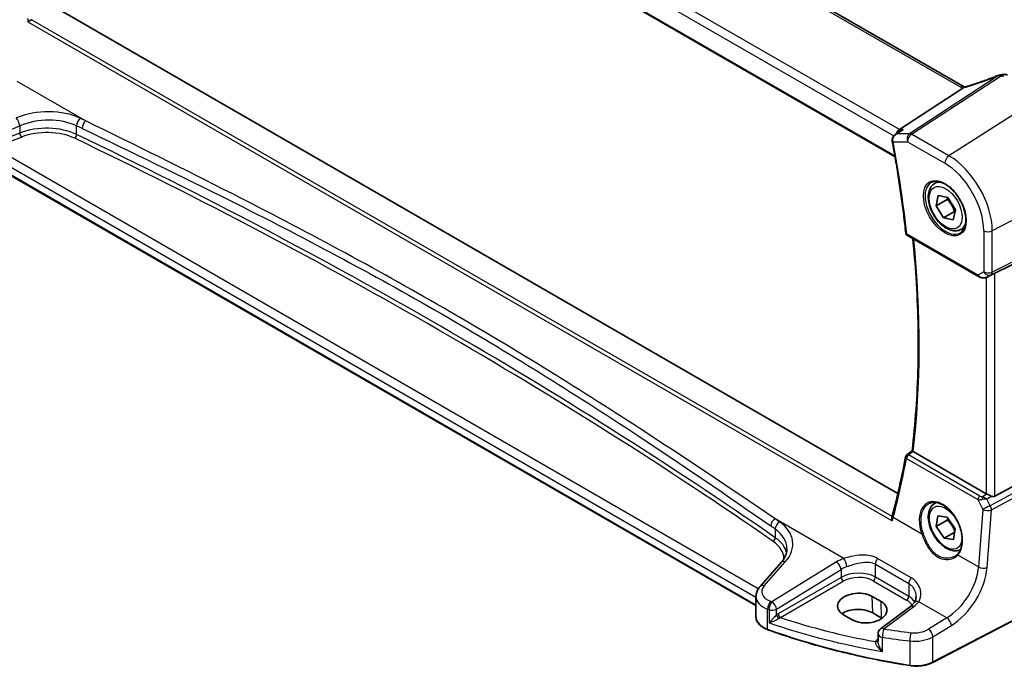
# Model space of a CAD drawing. Units: millimetres. Extents: x 0 to 6100, y 0 to 1124.
# Drawn here: x 81 to 239, y 240 to 344 of the extents above; entities that cross this region are included whole.
import ezdxf

# ---------------------------------------------------------------- set-up
doc = ezdxf.new("R2010")
doc.units = ezdxf.units.MM
for name, color, linetype, lineweight in [('Dimension (ISO)', 7, 'Continuous', 18), ('Visible (ISO)', 7, 'Continuous', 35), ('Visible Narrow (ISO)', 7, 'Continuous', 25)]:
    doc.layers.add(name, color=color, linetype=linetype, lineweight=lineweight)
doc.styles.add('Note Text (TK)', font='txt')
doc.dimstyles.new('Default - Method 1b (TK)', dxfattribs={"dimscale": 2.5, "dimtxt": 2.5, "dimasz": 2.5, "dimexe": 1, "dimexo": 1.5, "dimgap": 1, "dimtad": 1, "dimtoh": 1, "dimrnd": 1e-08, "dimdsep": 46, "dimtxsty": 'Note Text (TK)', "dimcen": 0.09, "dimdle": 5, "dimclrd": 100, "dimclre": 100, "dimclrt": 7, "dimadec": 1, "dimazin": 1, "dimtfac": 1, "dimtmove": 0, "dimatfit": 3, "dimfxl": 1, "dimtolj": 1, "dimlwd": -1, "dimlwe": -1, "dimarcsym": 0})

# ---------------------------------------------------------------- blocks, each defined once
blk = doc.blocks.new('*D15')
at = {"layer": 'Defpoints', "color": 0}
for p in [(83.41, 416.41), (251.2, 355.46), (251.2, 320.39)]:
    blk.add_point(p, dxfattribs=at)
at = {"layer": 'Dimension (ISO)', "color": 100}
for p, q in [((83.41, 420.73), (83.41, 454.35)), ((88.84, 448.37), (245.78, 358.56)), ((251.2, 324.71), (251.2, 358.34))]:
    blk.add_line(p, q, dxfattribs=at)
for points in [[(89.35, 449.27), (88.32, 447.46), (83.41, 451.47)], [(246.29, 359.47), (245.26, 357.66), (251.2, 355.46)]]:
    blk.add_solid(points, dxfattribs=at)
at = {"layer": 'Dimension (ISO)', "color": 7, "insert": (165.15, 410.52), "char_height": 6.25, "attachment_point": 4, "rotation": 330.2205, "style": 'Note Text (TK)'}
blk.add_mtext('\\A1;{\\Q-29.779;\\W0.818;\\H0.816x; 240}', dxfattribs=at)

msp = doc.modelspace()

# ---------------------------------------------------------------- linework, layer by layer
at = {"layer": 'Visible (ISO)'}
for p, q in [((232.873, 333.5029), (97.5809, 411.6139)), ((84.8322, 401.3147), (221.7976, 322.2377)), ((222.2427, 268.1165), (86.5972, 346.4315)), ((222.4989, 326.6507), (232.6546, 333.2832)), ((221.8, 325.814), (222.6535, 326.4209)), ((199.431, 250.0944), (76.0361, 321.3364)), ((228.1508, 317.9454), (228.7316, 318.2807)), ((228.3697, 314.3722), (228.7074, 316.0221)), ((230.1375, 315.3928), (228.3697, 314.3722)), ((228.7074, 316.0221), (230.2599, 315.7105)), ((230.2599, 315.7105), (231.4747, 313.749)), ((229.5845, 312.4107), (228.3697, 314.3722)), ((231.3523, 313.4314), (229.5845, 312.4107)), ((231.4747, 313.749), (231.137, 312.0992)), ((231.137, 312.0992), (229.5845, 312.4107)), ((232.4008, 310.5842), (232.9816, 310.9195)), ((237.821, 303.5348), (252.3322, 310.7328)), ((223.7634, 309.6003), (235.2178, 302.9871)), ((236.5732, 302.9073), (237.2035, 303.2166)), ((237.821, 267.6969), (252.3322, 275.5861)), ((236.4447, 268.082), (224.6817, 274.8734)), ((228.1508, 266.5061), (228.4182, 266.6605)), ((228.3973, 262.827), (228.6537, 264.5412)), ((228.6537, 264.5412), (230.1786, 264.3356)), ((230.1786, 264.3356), (231.4471, 262.4157)), ((230.1651, 263.8476), (228.3973, 262.827)), ((229.6658, 260.9071), (228.3973, 262.827)), ((231.3685, 261.8902), (229.6658, 260.9071)), ((231.4471, 262.4157), (231.1907, 260.7015)), ((231.1907, 260.7015), (229.6658, 260.9071)), ((203.4578, 257.0057), (200.0817, 253.1638)), ((251.2076, 253.1087), (227.8306, 240.9562)), ((199.431, 251.5416), (199.431, 248.2594)), ((219.5323, 250.7577), (218.118, 251.5742)), ((213.5044, 248.6313), (214.9186, 247.8148)), ((219.6142, 248.0968), (218.1999, 248.9133)), ((224.2709, 249.9577), (219.4617, 246.3613)), ((219.0606, 245.5604), (219.0606, 244.3905))]:
    msp.add_line(p, q, dxfattribs=at)
for centre, radius, start, end in [((239.3823, 334.5195), 1, 60, 100.496727), ((238.781, 334.4138), 1, 99.44524, 111.541347), ((224.0134, 310.0333), 0.5, 186.171521, 240), ((223.9807, 273.9359), 0.5, 128.045066, 169.352499), ((220.0606, 245.5604), 1, 126.78998, 180)]:
    msp.add_arc(centre, radius, start, end, dxfattribs=at)
for centre, major_axis, ratio, start_param, end_param in [((234.1565, 346.8721), (20.0051, 0.9387), 0.59410683, 4.90928222, 4.93928611), ((222.7027, 325.7604), (0.2635, 0.9834), 0.68850026, 0.65532613, 1.52909343), ((237.1519, 303.1453), (0.9998, 0.5352), 0.03327015, 0.8199497, 1.45876539), ((107.4207, 360.0164), (71.8639, -151.6735), 0.62304537, 0.63547469, 0.70886882), ((-21545.0641, 10904.8222), (28603.9761, 2273.9328), 0.62531455, 5.52618657, 5.52623219), ((237.1519, 268.5617), (-0.9987, -0.083), 0.6252357, 0.73345339, 0.80221822), ((237.1519, 268.9445), (0.6652, -1.2497), 0.59746816, 5.64964428, 6.28845997), ((216.4409, 261.4104), (-4.5197, -6.1952), 0.39123825, 2.30805365, 2.35383181), ((215.8112, 250.1028), (3.261, 0.1563), 0.60672803, 0.75632678, 3.89791944), ((217.2254, 249.2863), (-3.261, -0.1563), 0.60672803, 0.75632678, 3.89791944), ((215.8154, 247.5366), (-3.3722, 0), 0.57735027, 3.92699082, 5.577744), ((217.2296, 246.7201), (-3.3722, 0), 0.57735027, 3.89806051, 3.92699082)]:
    msp.add_ellipse(centre, major_axis=major_axis, ratio=ratio, start_param=start_param, end_param=end_param, dxfattribs=at)
for points, knots in [([(82.401, 343.9383), (82.4017, 343.9388), (82.4024, 343.9394), (82.4419, 343.9683), (82.4869, 343.9991), (82.5842, 344.0624), (82.6367, 344.095), (82.7472, 344.1605), (82.8054, 344.1935), (82.9108, 344.2501), (82.9573, 344.2738), (83.0012, 344.2946)], [-0.0833095353, -0.0833095353, -0.0833095353, -0.0833095353, -0.0829116977, -0.0829116977, -0.0620265611, -0.0620265611, -0.0418935624, -0.0418935624, -0.0219765013, -0.0219765013, -0.0059970282, -0.0059970282, -0.0059970282, -0.0059970282]), ([(238.4138, 335.344), (238.0882, 335.2154), (237.7607, 335.0888), (237.1029, 334.8398), (236.7727, 334.7174), (236.1101, 334.4772), (235.7778, 334.3593), (235.1121, 334.1284), (234.7786, 334.0153), (234.1113, 333.7943), (233.7774, 333.6863), (233.4438, 333.581)], [0.681693487, 0.681693487, 0.681693487, 0.681693487, 0.730013755, 0.730013755, 0.778334022, 0.778334022, 0.826654289, 0.826654289, 0.874974556, 0.874974556, 0.923294824, 0.923294824, 0.923294824, 0.923294824]), ([(232.6546, 333.2832), (232.6871, 333.3044), (232.7145, 333.3253), (232.737, 333.346), (232.7375, 333.3465), (232.738, 333.3469)], [-0.5426836161, -0.5426836161, -0.5426836161, -0.5426836161, -0.5211963992, -0.5211963992, -0.5207117404, -0.5207117404, -0.5207117404, -0.5207117404]), ([(232.9718, 333.4536), (232.9683, 333.4552), (232.9649, 333.4567), (232.9503, 333.4632), (232.9395, 333.4682), (232.919, 333.4782), (232.9091, 333.4832), (232.8904, 333.4931), (232.8815, 333.4981), (232.873, 333.5029)], [-0.133830022, -0.133830022, -0.133830022, -0.133830022, -0.121441779, -0.121441779, -0.080961186, -0.080961186, -0.040480593, -0.040480593, 0, 0, 0, 0]), ([(233.4438, 333.581), (233.4062, 333.5691), (233.3687, 333.5577), (233.2942, 333.5358), (233.2572, 333.5252), (233.1838, 333.5052), (233.1475, 333.4957), (233.0757, 333.4776), (233.0402, 333.4691), (232.9705, 333.4532), (232.9362, 333.4458), (232.9027, 333.4389)], [0.923294824, 0.923294824, 0.923294824, 0.923294824, 0.988805615, 0.988805615, 1.054316407, 1.054316407, 1.119827198, 1.119827198, 1.18533799, 1.18533799, 1.250848781, 1.250848781, 1.250848781, 1.250848781]), ([(223.0974, 326.6507), (223.0955, 326.65), (223.0936, 326.6493), (222.9736, 326.606), (222.8595, 326.5517), (222.7192, 326.4659), (222.6859, 326.444), (222.6535, 326.4209)], [-0.1623639016, -0.1623639016, -0.1623639016, -0.1623639016, -0.1617597298, -0.1617597298, -0.1241113439, -0.1241113439, -0.1120593408, -0.1120593408, -0.1120593408, -0.1120593408]), ([(221.8, 325.814), (221.7522, 325.7801), (221.7057, 325.7423), (221.6167, 325.6582), (221.5743, 325.612), (221.4951, 325.5086), (221.4581, 325.4512), (221.3947, 325.324), (221.3682, 325.2544), (221.3323, 325.1012), (221.3234, 325.0177), (221.3277, 324.9324)], [-0.0559519187, -0.0559519187, -0.0559519187, -0.0559519187, -0.044761535, -0.044761535, -0.0335711512, -0.0335711512, -0.0223807675, -0.0223807675, -0.0111903837, -0.0111903837, 0, 0, 0, 0]), ([(221.3277, 324.9324), (221.3282, 324.9223), (221.3289, 324.9123), (221.3304, 324.8921), (221.3313, 324.8821), (221.3333, 324.8619), (221.3345, 324.8519), (221.3371, 324.8318), (221.3385, 324.8217), (221.3416, 324.8017), (221.3433, 324.7917), (221.3452, 324.7816)], [0, 0, 0, 0, 0.00185181611, 0.00185181611, 0.00370363221, 0.00370363221, 0.00555544832, 0.00555544832, 0.00740726443, 0.00740726443, 0.00925908053, 0.00925908053, 0.00925908053, 0.00925908053]), ([(221.3452, 324.7816), (221.5294, 323.7811), (221.7058, 322.783), (222.0427, 320.7921), (222.2034, 319.7992), (222.5088, 317.819), (222.6536, 316.8317), (222.9273, 314.8632), (223.0563, 313.8819), (223.2983, 311.9258), (223.4113, 310.951), (223.5163, 309.9795)], [6.04964835, 6.04964835, 6.04964835, 6.04964835, 6.069876748, 6.069876748, 6.090105146, 6.090105146, 6.110333544, 6.110333544, 6.130561942, 6.130561942, 6.150790341, 6.150790341, 6.150790341, 6.150790341]), ([(227.6383, 318.1384), (227.894, 318.2718), (228.1948, 318.3302), (228.8427, 318.2816), (229.1833, 318.1863), (229.8744, 317.8575), (230.2239, 317.6285), (230.9027, 317.0571), (231.2319, 316.7146), (231.8357, 315.9494), (232.11, 315.5265), (232.5743, 314.6443), (232.7641, 314.1851), (233.0396, 313.2793), (233.1254, 312.8329), (233.1868, 312.0006), (233.1626, 311.6148), (233.0123, 310.9407), (232.8859, 310.6537), (232.6025, 310.2701), (232.4658, 310.1418), (232.3117, 310.0438)], [3.95168604, 3.95168604, 3.95168604, 3.95168604, 4.30202145, 4.30202145, 4.6246083, 4.6246083, 4.93757234, 4.93757234, 5.25097983, 5.25097983, 5.56555189, 5.56555189, 5.88041447, 5.88041447, 6.19456055, 6.19456055, 6.50744561, 6.50744561, 6.82216596, 6.82216596, 7.04388825, 7.04388825, 7.04388825, 7.04388825]), ([(232.4008, 310.5842), (232.171, 310.4515), (231.9112, 310.373), (231.3512, 310.3237), (231.0499, 310.3616), (230.4117, 310.5529), (230.0746, 310.7218), (229.4137, 311.1736), (229.0908, 311.4612), (228.4994, 312.1176), (228.2306, 312.4858), (227.7703, 313.2666), (227.5784, 313.6788), (227.2886, 314.5123), (227.1912, 314.9334), (227.1056, 315.7496), (227.1181, 316.1446), (227.2677, 316.8605), (227.4019, 317.1847), (227.752, 317.6539), (227.9378, 317.8224), (228.1508, 317.9454)], [2.67149928, 2.67149928, 2.67149928, 2.67149928, 2.93410786, 2.93410786, 3.22094253, 3.22094253, 3.54877273, 3.54877273, 3.88897045, 3.88897045, 4.22651126, 4.22651126, 4.56231636, 4.56231636, 4.89956206, 4.89956206, 5.23971099, 5.23971099, 5.56968324, 5.56968324, 5.81309193, 5.81309193, 5.81309193, 5.81309193]), ([(224.5214, 274.993), (224.7861, 277.1765), (224.9983, 279.3986), (225.3168, 283.9141), (225.4232, 286.2075), (225.5299, 290.8595), (225.5302, 293.218), (225.4246, 297.9936), (225.3188, 300.4108), (225.026, 304.9152), (224.8543, 306.995), (224.6451, 309.0913)], [6.153098483, 6.153098483, 6.153098483, 6.153098483, 6.20507721, 6.20507721, 6.257055938, 6.257055938, 6.309034665, 6.309034665, 6.361013393, 6.361013393, 6.404865017, 6.404865017, 6.404865017, 6.404865017]), ([(235.2178, 302.9871), (235.2541, 302.9661), (235.2914, 302.9466), (235.3672, 302.9104), (235.4059, 302.8937), (235.4845, 302.8632), (235.5244, 302.8493), (235.605, 302.8245), (235.6458, 302.8135), (235.7279, 302.7946), (235.7692, 302.7867), (235.8107, 302.7804)], [4.835491008, 4.835491008, 4.835491008, 4.835491008, 4.982354872, 4.982354872, 5.129218736, 5.129218736, 5.2760826, 5.2760826, 5.422946464, 5.422946464, 5.569810327, 5.569810327, 5.569810327, 5.569810327]), ([(235.8107, 302.7804), (235.8634, 302.7723), (235.9163, 302.7681), (236.0216, 302.7666), (236.0741, 302.7693), (236.178, 302.7811), (236.2294, 302.7901), (236.3308, 302.814), (236.3808, 302.8289), (236.4786, 302.8641), (236.5265, 302.8844), (236.5732, 302.9073)], [0.786679196, 0.786679196, 0.786679196, 0.786679196, 0.935693481, 0.935693481, 1.084707766, 1.084707766, 1.23372205, 1.23372205, 1.382736335, 1.382736335, 1.53175062, 1.53175062, 1.53175062, 1.53175062]), ([(224.6644, 274.8839), (224.6306, 274.9056), (224.603, 274.9242), (224.5549, 274.9584), (224.5381, 274.972), (224.5236, 274.9868), (224.5211, 274.9907), (224.5214, 274.993)], [-0.0863641224, -0.0863641224, -0.0863641224, -0.0863641224, -0.0711278383, -0.0711278383, -0.0525319041, -0.0525319041, -0.0408177209, -0.0408177209, -0.0408177209, -0.0408177209]), ([(237.2459, 267.702), (237.1459, 267.7442), (237.0352, 267.7944), (236.8058, 267.9023), (236.6871, 267.9601), (236.554, 268.0258), (236.5239, 268.0407), (236.495, 268.0551)], [0.4186015433, 0.4186015433, 0.4186015433, 0.4186015433, 0.4530214688, 0.4530214688, 0.4905261815, 0.4905261815, 0.5017410096, 0.5017410096, 0.5017410096, 0.5017410096]), ([(232.3082, 259.0951), (232.1022, 258.9921), (231.8759, 258.9306), (231.3512, 258.8844), (231.0499, 258.9224), (230.4117, 259.1136), (230.0746, 259.2825), (229.4137, 259.7344), (229.0908, 260.0219), (228.4994, 260.6783), (228.2306, 261.0465), (227.7703, 261.8273), (227.5784, 262.2395), (227.2886, 263.073), (227.1912, 263.4941), (227.1056, 264.3103), (227.1181, 264.7053), (227.2677, 265.4212), (227.4019, 265.7454), (227.752, 266.2146), (227.9378, 266.3831), (228.1508, 266.5061)], [2.75681307, 2.75681307, 2.75681307, 2.75681307, 2.98474805, 2.98474805, 3.27158273, 3.27158273, 3.59941292, 3.59941292, 3.93961064, 3.93961064, 4.27715145, 4.27715145, 4.61295656, 4.61295656, 4.95020226, 4.95020226, 5.29035118, 5.29035118, 5.62032343, 5.62032343, 5.86373213, 5.86373213, 5.86373213, 5.86373213]), ([(227.2299, 266.4861), (227.3695, 266.5589), (227.5185, 266.6123), (227.8309, 266.6786), (227.9941, 266.6921), (228.3279, 266.6787), (228.4981, 266.6531), (228.842, 266.5646), (229.0154, 266.5026), (229.3626, 266.3437), (229.5363, 266.2473), (229.8805, 266.0219), (230.0511, 265.8931), (230.3849, 265.6058), (230.5483, 265.4473), (230.8636, 265.1043), (231.0156, 264.9197), (231.3041, 264.529), (231.4406, 264.3229), (231.6944, 263.8941), (231.8117, 263.6715), (232.024, 263.2157), (232.1189, 262.9825), (232.2837, 262.5116), (232.3536, 262.2739), (232.4667, 261.8005), (232.5098, 261.5648), (232.5682, 261.1017), (232.5835, 260.8743), (232.5863, 260.4338), (232.5737, 260.2207), (232.5216, 259.8143), (232.4819, 259.621), (232.3771, 259.2585), (232.3117, 259.0894), (232.1859, 258.8364), (232.1322, 258.7438), (232.0163, 258.5713), (231.9541, 258.4913), (231.888, 258.4178)], [-0.75859894, -0.75859894, -0.75859894, -0.75859894, -0.58713658, -0.58713658, -0.41819553, -0.41819553, -0.25492275, -0.25492275, -0.09583381, -0.09583381, 0.06123601, 0.06123601, 0.21764494, 0.21764494, 0.37405394, 0.37405394, 0.53072918, 0.53072918, 0.6877404, 0.6877404, 0.84506213, 0.84506213, 1.00262001, 1.00262001, 1.16031274, 1.16031274, 1.31802951, 1.31802951, 1.47567904, 1.47567904, 1.63325101, 1.63325101, 1.79094139, 1.79094139, 1.94937641, 1.94937641, 2.05042976, 2.05042976, 2.15148311, 2.15148311, 2.15148311, 2.15148311]), ([(221.3231, 263.7315), (221.3227, 263.7328), (221.3222, 263.734), (221.2907, 263.8155), (221.2685, 263.8997), (221.2479, 264.0593), (221.2476, 264.1356), (221.2633, 264.2267), (221.2679, 264.2468), (221.2736, 264.2661)], [-0.0004006271, -0.0004006271, -0.0004006271, -0.0004006271, 0, 0, 0.0258161963, 0.0258161963, 0.0495461839, 0.0495461839, 0.0564744022, 0.0564744022, 0.0564744022, 0.0564744022]), ([(203.4578, 257.0057), (203.5896, 257.1558), (203.7076, 257.3074), (203.9154, 257.6109), (204.0052, 257.7629), (204.1575, 258.0647), (204.2199, 258.2147), (204.3186, 258.5112), (204.3549, 258.6578), (204.4029, 258.9473), (204.4147, 259.0903), (204.4147, 259.2319)], [-1.308996939, -1.308996939, -1.308996939, -1.308996939, -1.204277184, -1.204277184, -1.099557429, -1.099557429, -0.994837674, -0.994837674, -0.890117919, -0.890117919, -0.785398163, -0.785398163, -0.785398163, -0.785398163]), ([(231.888, 258.4178), (231.865, 258.3922), (231.841, 258.3671), (231.7916, 258.318), (231.7661, 258.2941), (231.7135, 258.2474), (231.6864, 258.2247), (231.6308, 258.1805), (231.6023, 258.159), (231.5439, 258.1174), (231.514, 258.0973), (231.4835, 258.0779)], [0, 0, 0, 0, 0.0175395926, 0.0175395926, 0.0350791851, 0.0350791851, 0.0526187777, 0.0526187777, 0.0701583702, 0.0701583702, 0.0876979628, 0.0876979628, 0.0876979628, 0.0876979628]), ([(199.431, 251.5416), (199.431, 251.6629), (199.4411, 251.7841), (199.4806, 252.0221), (199.5099, 252.1389), (199.5854, 252.3657), (199.6316, 252.4756), (199.7382, 252.6871), (199.7987, 252.7886), (199.9316, 252.9828), (200.0041, 253.0755), (200.0817, 253.1638)], [0.785398163, 0.785398163, 0.785398163, 0.785398163, 0.890117919, 0.890117919, 0.994837674, 0.994837674, 1.099557429, 1.099557429, 1.204277184, 1.204277184, 1.308996939, 1.308996939, 1.308996939, 1.308996939]), ([(224.8569, 250.5326), (224.829, 250.4946), (224.7989, 250.4564), (224.7341, 250.3795), (224.6995, 250.3408), (224.6258, 250.2635), (224.5867, 250.2248), (224.504, 250.1477), (224.4604, 250.1093), (224.3689, 250.033), (224.3209, 249.9951), (224.2709, 249.9577)], [1.232531113, 1.232531113, 1.232531113, 1.232531113, 1.28971218, 1.28971218, 1.346893248, 1.346893248, 1.404074315, 1.404074315, 1.461255382, 1.461255382, 1.518436449, 1.518436449, 1.518436449, 1.518436449]), ([(225.1541, 251.4991), (225.1541, 251.4249), (225.1498, 251.3518), (225.1329, 251.2087), (225.1203, 251.1388), (225.0874, 251.0036), (225.067, 250.9383), (225.019, 250.8129), (224.9914, 250.7528), (224.9292, 250.6384), (224.8948, 250.5841), (224.8569, 250.5326)], [0.398728594, 0.398728594, 0.398728594, 0.398728594, 0.444125058, 0.444125058, 0.489521522, 0.489521522, 0.534917987, 0.534917987, 0.580314451, 0.580314451, 0.625710915, 0.625710915, 0.625710915, 0.625710915]), ([(199.431, 248.2594), (199.431, 248.0881), (199.4613, 247.917), (199.5787, 247.5864), (199.6656, 247.427), (199.8885, 247.1264), (200.0245, 246.9851), (200.3385, 246.7239), (200.5165, 246.6041), (200.9073, 246.3889), (201.1201, 246.2936), (201.3463, 246.2118)], [3.92699082, 3.92699082, 3.92699082, 3.92699082, 4.12926459, 4.12926459, 4.33153835, 4.33153835, 4.53381212, 4.53381212, 4.73608589, 4.73608589, 4.93835966, 4.93835966, 4.93835966, 4.93835966]), ([(224.1691, 240.4492), (222.5609, 240.7012), (220.9655, 240.9807), (217.806, 241.5932), (216.2417, 241.9263), (213.1499, 242.6452), (211.6222, 243.0309), (208.6087, 243.8536), (207.1228, 244.2906), (204.1981, 245.2143), (202.7592, 245.701), (201.3463, 246.2118)], [1.050493479, 1.050493479, 1.050493479, 1.050493479, 1.109359913, 1.109359913, 1.168226346, 1.168226346, 1.227092779, 1.227092779, 1.285959213, 1.285959213, 1.344825646, 1.344825646, 1.344825646, 1.344825646]), ([(224.1691, 240.4492), (224.421, 240.4097), (224.6795, 240.3848), (225.1995, 240.3651), (225.4611, 240.3703), (225.9778, 240.4106), (226.2328, 240.4456), (226.7269, 240.5446), (226.9659, 240.6084), (227.4189, 240.7628), (227.633, 240.8535), (227.8306, 240.9562)], [5.232691828, 5.232691828, 5.232691828, 5.232691828, 5.432318548, 5.432318548, 5.631945269, 5.631945269, 5.831571989, 5.831571989, 6.031198709, 6.031198709, 6.23082543, 6.23082543, 6.23082543, 6.23082543])]:
    msp.add_open_spline(points, degree=3, knots=knots, dxfattribs=at)
for points in [[(232.9027, 333.4389), (232.8467, 333.4274), (232.791, 333.3963), (232.738, 333.3469)], [(237.2035, 303.2166), (237.2179, 303.2236), (237.232, 303.2308), (237.2459, 303.2382)], [(224.6644, 274.8839), (224.6701, 274.8802), (224.6759, 274.8767), (224.6817, 274.8734)]]:
    msp.add_open_spline(points, degree=3, dxfattribs=at)
for points, weights in [([(230.2618, 315.7074), (230.2075, 315.5592), (230.1375, 315.3928)], [1.04019863469, 1.02374346991, 1]), ([(230.1375, 315.3928), (230.9806, 314.5482), (231.3523, 313.4314)], [1, 1.15470053838, 1]), ([(231.3523, 313.4314), (231.3812, 313.4308), (231.4094, 313.4301)], [1, 1.00384192493, 1.00749302457]), ([(230.2791, 264.1834), (230.2302, 264.0254), (230.1651, 263.8476)], [1.04133370226, 1.02456872746, 1]), ([(230.1651, 263.8476), (231.0002, 263.0568), (231.3911, 262.0414)], [1, 1.1475832025, 1.01357977462])]:
    msp.add_rational_spline(points, weights, degree=2, dxfattribs=at)
at = {"layer": 'Visible Narrow (ISO)'}
for p, q in [((97.0439, 411.5419), (232.336, 333.4309)), ((222.4989, 326.6507), (86.3749, 405.242)), ((85.5381, 404.1359), (221.5665, 325.5999)), ((221.7653, 322.4254), (84.7722, 401.5184)), ((82.401, 343.9383), (221.3231, 263.7315)), ((221.3221, 264.435), (83.0012, 344.2946)), ((80.6337, 334.4148), (91.6976, 328.027)), ((238.4282, 335.3041), (224.1307, 325.9665)), ((224.4465, 325.8703), (238.744, 335.2078)), ((245.3001, 331.8755), (230.4509, 322.4037)), ((75.2418, 324.8024), (81.0894, 327.2175)), ((81.0894, 326.0715), (76.6656, 324.3858)), ((81.0894, 327.2175), (81.0894, 326.0715)), ((90.2365, 325.8441), (90.2365, 327.2274)), ((223.0974, 326.6507), (222.4989, 326.6507)), ((76.9341, 323.7388), (81.3579, 325.4245)), ((221.4834, 324.668), (223.7764, 324.668)), ((224.1307, 325.9665), (222.1353, 325.9665)), ((223.7764, 324.668), (229.7808, 321.2014)), ((230.4509, 322.4037), (224.4465, 325.8703)), ((199.8074, 252.7978), (76.9341, 323.7388)), ((75.9946, 322.692), (199.431, 251.426)), ((199.431, 250.162), (75.9946, 321.428)), ((253.0393, 318.4709), (237.4118, 310.347)), ((236.0356, 310.3678), (236.0356, 303.7479)), ((237.205, 303.2699), (252.8325, 311.0216)), ((253.0393, 311.4788), (237.4118, 303.7271)), ((237.4118, 303.7271), (237.4118, 310.347)), ((235.1143, 303.216), (223.6599, 309.8292)), ((236.0356, 303.7479), (235.1143, 303.216)), ((236.4447, 302.852), (236.4447, 268.082)), ((236.6077, 302.9251), (237.205, 303.2699)), ((237.2459, 303.2382), (236.6077, 302.9251)), ((237.821, 267.6969), (237.821, 303.5348)), ((235.4328, 267.6952), (223.9499, 274.3248)), ((252.8325, 274.7196), (237.0844, 266.1579)), ((237.2913, 265.462), (253.0393, 274.0237)), ((223.6285, 273.7681), (235.1114, 267.1385)), ((235.8073, 267.5768), (236.495, 268.0551)), ((236.5459, 267.2152), (237.2459, 267.702)), ((235.1114, 267.1385), (235.9177, 265.5555)), ((237.0844, 266.1579), (236.5459, 267.2152)), ((235.9177, 265.5555), (235.2094, 256.3039)), ((236.5829, 256.2104), (237.2913, 265.462)), ((213.5669, 257.6658), (202.5029, 264.0535)), ((226.0958, 261.5656), (221.4783, 264.2315)), ((202.539, 262.3896), (202.539, 261.0062)), ((235.2094, 256.3039), (231.8958, 258.217)), ((200.7713, 253.2815), (204.1473, 257.1235)), ((212.3831, 257.1083), (202.0043, 250.7166)), ((218.6188, 256.7441), (223.9825, 253.6474)), ((218.6188, 254.6745), (218.6188, 256.7441)), ((224.35, 254.5758), (218.9864, 257.6725)), ((202.7351, 249.5097), (213.1139, 255.9014)), ((213.1139, 255.9014), (213.1139, 254.6158)), ((213.1139, 254.6158), (203.0095, 248.7821)), ((203.3626, 248.1706), (213.4669, 254.0043)), ((218.2838, 254.0734), (223.6474, 250.9767)), ((223.9825, 251.5778), (218.6188, 254.6745)), ((223.9825, 253.6474), (223.9825, 251.5778)), ((251.2491, 253.2003), (227.8722, 241.0478)), ((218.1999, 248.9133), (218.118, 251.5742)), ((219.6142, 248.0968), (219.5323, 250.7577)), ((230.1021, 248.1191), (225.6009, 250.7179)), ((201.3082, 246.302), (201.3082, 249.5269)), ((201.5379, 249.4485), (201.5379, 247.3393)), ((202.7351, 248.5887), (202.7351, 249.5097)), ((219.9989, 246.3382), (224.8081, 249.9347)), ((230.1021, 248.1191), (227.1414, 246.2958)), ((227.8722, 245.089), (230.8329, 246.9123)), ((219.0606, 244.7308), (218.9643, 244.6629)), ((219.7468, 242.7092), (219.7468, 245.0122)), ((224.1476, 244.4017), (224.1476, 240.5353)), ((227.8722, 241.0478), (227.8722, 245.089))]:
    msp.add_line(p, q, dxfattribs=at)
for centre, major_axis, ratio, start_param, end_param in [((239.3823, 334.5195), (-0.1822, 0.9833), 0.17565226, 5.61907576, 6.28318531), ((233.838, 340.4325), (20.8897, 7.4303), 0.2893161, 4.58860107, 4.83020241), ((238.781, 334.4138), (-0.3672, 0.9302), 0.00445231, 0, 0.2922046), ((238.781, 334.4138), (-0.5468, 0.8373), 0.55343369, 5.46703367, 5.93003426), ((238.781, 334.4138), (-0.1641, 0.9864), 0.15276635, 5.6220898, 6.28318531), ((234.1538, 347.5201), (20.9911, 1.006), 0.60672809, 4.90367938, 4.93312557), ((232.373, 332.6369), (0.5, 0.866), 0.57735027, 0, 0.83775804), ((233.7502, 334.333), (1.9992, 0.0958), 0.60672809, 3.89792125, 4.1035486), ((233.4344, 334.1762), (1.9895, 0.7076), 0.2893161, 4.25418244, 4.58860107), ((233.7448, 332.6273), (-0.301, 0.9536), 0.23122033, 0, 0.30059093), ((85.0277, 323.8289), (-8.9879, -0.7474), 0.6252357, 3.9615191, 5.18404298), ((80.5894, 327.7175), (-0.3817, 0.9243), 0.35818112, 4.0008468, 5.54908364), ((85.0894, 323.0511), (7.9858, 0.7564), 0.63078087, 0.81219877, 2.03472266), ((90.8799, 327.6694), (0.4307, 0.9025), 0.52967731, 0.82923139, 2.31308815), ((-501.4041, -143.8879), (-919.2228, -76.4381), 0.6252357, 3.96027056, 3.9615191), ((91.7592, 327.2492), (0.4316, 0.902), 0.53039488, 0.82980919, 2.31365658), ((85.0894, 321.9885), (-7.9971, -0.358), 0.6049485, 3.98638551, 5.2089094), ((81.3394, 325.8215), (0.178, -0.4672), 0.37853694, 4.01101393, 5.5682643), ((85.1079, 321.5915), (7.4968, 0.3593), 0.60672809, 0.84280165, 2.06532553), ((-501.3424, -144.6657), (918.221, 76.446), 0.62528443, 0.81861192, 0.81986045), ((89.9148, 325.6231), (-0.2165, -0.4507), 0.52793778, 0.79584603, 2.31447829), ((-501.3239, -120.1154), (918.5761, 44.0232), 0.60672809, 0.66985554, 0.84280165), ((-501.3424, -119.7183), (-919.0764, -44.0219), 0.60671264, 3.81146562, 3.98441173), ((221.8271, 324.9575), (-0.4994, -0.0251), 0.30882837, 0, 0.7022328), ((221.8369, 324.8722), (-0.4917, -0.0905), 0.42806715, 0, 0.69299037), ((106.373, 359.5089), (-83.6666, 144.9147), 0.57735027, 4.05938578, 4.16052777), ((224.4835, 325.0763), (0, -1), 0.77459667, 3.61448687, 5.13292332), ((224.4835, 325.0763), (0.5, 0.866), 0.57735027, 0.83775804, 2.35619449), ((224.4835, 325.0763), (-0.5468, 0.8373), 0.55343369, 5.46703367, 5.93003426), ((230.4879, 321.6097), (-0.5, -0.866), 0.57735027, 3.97935069, 5.49778714), ((230.4509, 314.3659), (-4.9221, 8.5254), 0.57735027, 3.92699082, 5.49778714), ((229.7808, 313.979), (4.4228, -7.6606), 0.57735027, 0.78539816, 2.35619449), ((229.9173, 314.0578), (2.3374, -4.0485), 0.57735027, 3.11689743, 6.30788053), ((230.2758, 314.2648), (-2.125, 3.6806), 0.57735027, 5.81049268, 6.28318531), ((230.2758, 314.2648), (2.125, -3.6806), 0.57735027, 0, 0.47269263), ((236.7427, 310.776), (-1, 0), 0.57735027, 0.78539816, 2.30383461), ((224.0134, 310.0333), (-0.4971, -0.0538), 0.49608248, 0, 0.72741228), ((224.0134, 310.0333), (-0.25, -0.433), 0.57735027, 5.49778714, 6.28318531), ((107.4336, 360.1213), (-83.6009, 144.8011), 0.57735027, 3.79804673, 4.04919705), ((235.4678, 303.4201), (-0.25, -0.433), 0.57735027, 5.49778714, 6.28318531), ((235.7904, 303.6064), (-0.9474, 0.5252), 0.66537905, 1.19049789, 1.9248172), ((236.1454, 303.8113), (-0.9799, -0.4672), 0.92065832, 0.81974057, 1.6038577), ((235.886, 303.2747), (-0.0753, -0.4943), 0.12648686, 5.83644332, 6.28318531), ((236.7427, 304.1561), (-1, 0), 0.57735027, 0.78539816, 2.30383461), ((236.7427, 304.1561), (0.5, -0.866), 0.81649658, 4.71238898, 6.23082543), ((236.1454, 303.8113), (-0.1103, -0.9984), 0.9844766, 0.55908849, 0.5981342), ((236.7427, 304.1561), (0.4444, -0.8958), 0.55872753, 0.03644158, 0.82070454), ((223.9807, 273.9359), (-0.4914, 0.0924), 0.59239152, 0, 0.88886616), ((223.9807, 273.9359), (0.25, 0.433), 0.57735027, 0.87266463, 2.26892803), ((223.9807, 273.9359), (-0.3081, 0.3938), 0.5672458, 5.42066441, 6.28318531), ((107.6266, 359.2234), (71.4479, -151.5269), 0.6252338, 0.63896667, 0.7125495), ((235.4636, 267.3062), (-0.25, -0.433), 0.57735027, 4.01425728, 5.41052068), ((235.7288, 267.9734), (-0.5679, 0.1772), 0.63123783, 1.2285452, 1.90129735), ((235.8381, 267.1879), (-0.0445, -0.498), 0.20440093, 3.83474198, 4.80207129), ((236.0836, 266.9483), (-0.9429, 0.5364), 0.43836483, 4.46100245, 5.24511958), ((229.1623, 262.1846), (-2.0965, 4.4461), 0.62523539, 3.3982541, 7.70122033), ((229.9222, 262.6214), (1.875, -3.2476), 0.57735027, 1.60097965, 7.03520296), ((230.2758, 262.8255), (-2.125, 3.6806), 0.57735027, 6.13320955, 6.28318531), ((235.7596, 267.5845), (1.0027, 0.2226), 0.40783814, 3.92265508, 4.59540722), ((236.0836, 266.9483), (1.0656, 0.1021), 0.23231611, 1.09989817, 1.8840153), ((236.6221, 265.891), (-0.8911, -0.4539), 0.03311357, 4.15013891, 5.60700819), ((236.6221, 265.891), (-0.4776, 0.8786), 0.53370151, 3.94180752, 4.72607049), ((221.8305, 264.3993), (-0.4833, 0.128), 0.62799604, 0, 0.93353077), ((236.6221, 265.891), (0.9971, -0.0763), 0.52746551, 3.96905598, 5.48769185), ((202.5646, 263.2757), (0.5705, 0.8213), 0.62008287, 0.92272809, 2.40657548), ((-501.3424, -144.6657), (918.221, 76.446), 0.62528443, 0.64691435, 0.64816288), ((-501.4041, -143.8879), (-919.2228, -76.4381), 0.6252357, 3.78857299, 3.78982152), ((203.3045, 262.761), (0.5716, 0.8206), 0.62067589, 0.92351864, 2.4073754), ((196.3531, 259.5551), (-8.9879, -0.7474), 0.6252357, 2.5660491, 3.78857299), ((196.4147, 258.7773), (7.9858, 0.7564), 0.63078087, 6.22351286, 6.92243797), ((226.2367, 261.6327), (0.1882, 0.0676), 0.12342101, 3.82352144, 5.31148631), ((202.1562, 260.8205), (-0.2847, -0.411), 0.62243648, 0.8871311, 2.40576337), ((196.4332, 257.3177), (7.4968, 0.3593), 0.60672809, 6.27604771, 6.95304085), ((196.4147, 257.7147), (-7.9971, -0.358), 0.6049485, 3.25238051, 3.81343941), ((232.0367, 258.2841), (-0.1487, 0.1338), 0.75519772, 0, 1.26696077), ((204.2089, 256.3457), (-0.7512, 0.6601), 0.65597814, 5.30643611, 6.28318531), ((215.7288, 254.9443), (-4.9933, -0.4152), 0.6252357, 5.10757716, 5.39348249), ((212.4447, 256.3305), (-0.5244, 0.8515), 0.49401856, 3.91402987, 5.4802648), ((213.6285, 256.888), (-0.3317, 0.9434), 0.30435455, 4.02498235, 5.56685191), ((219.3259, 257.1523), (0.5, 0.866), 0.57735027, 1.2862632, 2.35619449), ((215.7904, 254.1665), (3.9908, 0.4253), 0.63620919, 1.95023717, 2.2361425), ((215.7904, 252.8918), (-3.9987, -0.1665), 0.60316074, 3.90187964, 5.42031609), ((215.8089, 252.4948), (3.4985, 0.1677), 0.60672809, 0.75632859, 2.27476504), ((229.6124, 253.9686), (-4.1032, -6.2865), 0.61049654, 0.9060632, 2.3023266), ((230.2816, 253.5395), (4.6008, 7.1545), 0.60672809, 4.04332685, 5.43959025), ((235.9138, 256.6394), (-0.9971, 0.0763), 0.52746551, 0.82746332, 2.3460992), ((203.3693, 252.4709), (-2.996, -0.2491), 0.6252357, 5.70764176, 7.24260938), ((200.8329, 252.5037), (-0.7512, 0.6601), 0.65597814, 5.30643611, 6.28318531), ((213.4484, 254.4013), (-0.25, 0.433), 0.51542127, 0.78676769, 2.35482496), ((218.2653, 254.4704), (0.25, 0.433), 0.57735027, 3.97935069, 5.49778714), ((224.6896, 254.0556), (0.5, 0.866), 0.57735027, 1.2862632, 2.35619449), ((203.431, 251.6931), (3.9972, 0.2433), 0.61381849, 3.10424614, 4.11561498), ((201.8389, 250.0163), (0.3241, 0.946), 0.44454744, 0.77296791, 2.25872178), ((202.0659, 249.9388), (-0.3218, -0.9468), 0.4424949, 3.91345634, 5.39927309), ((246.3561, 297.7464), (-83.8867, -6.9756), 0.6252357, 0.95942407, 0.9626106), ((202.0659, 249.9388), (-0.5244, 0.8515), 0.49401856, 3.91402987, 5.4802648), ((223.6289, 251.3737), (0.25, 0.433), 0.57735027, 3.97935069, 5.49778714), ((221.1726, 249.3981), (3.4985, 0.1677), 0.60672809, 0.28171493, 0.75632859), ((221.1541, 249.7951), (-3.9987, -0.1665), 0.60316074, 3.44167952, 3.90187964), ((224.8698, 249.1569), (-0.5989, 0.8008), 0.55422158, 5.4329486, 6.28318531), ((221.0924, 251.8476), (-4.9933, -0.4152), 0.6252357, 2.35660959, 2.64251493), ((225.6625, 249.9401), (-0.8056, 0.5924), 0.68624483, 5.24809363, 6.28318531), ((246.4177, 296.9686), (84.8885, 6.9678), 0.624708, 4.10172916, 4.10491569), ((202.0659, 249.9388), (1, 0), 0.57735027, 4.15614803, 5.44542727), ((203.0696, 248.3742), (-0.321, 0.3833), 0.36454326, 0.70971177, 2.2079572), ((203.3441, 248.5676), (-0.25, 0.433), 0.51542127, 0.78676769, 2.35482496), ((203.431, 248.2594), (-4, 0), 0.57735027, 0, 1.01136884), ((246.4177, 292.5163), (84.965, 4.0214), 0.60639374, 4.12745512, 4.3645288), ((246.3807, 293.3103), (-83.9645, -4.024), 0.60672809, 1.00407482, 1.20513464), ((230.1637, 247.3413), (-0.5244, 0.8515), 0.49401856, 3.91402987, 5.4802648), ((201.4143, 246.3999), (-0.068, -0.1881), 0.43331559, 5.40768929, 6.28318531), ((246.4177, 287.8958), (-85, 0), 0.57735027, 1.01136884, 1.30570101), ((220.0606, 245.5604), (-1, 0), 0.57735027, 0, 1.25162905), ((220.0606, 245.5604), (-0.5989, 0.8008), 0.55422158, 5.4329486, 6.28318531), ((220.0606, 245.5604), (0.1551, 0.9879), 0.2786877, 0.70926345, 2.2021274), ((246.3561, 297.7464), (-83.8867, -6.9756), 0.6252357, 1.19968428, 1.25375624), ((224.4096, 244.9589), (0.1191, 0.9929), 0.23880884, 0.69985781, 2.19495957), ((225.134, 247.5942), (-2.996, -0.2491), 0.6252357, 1.25375624, 2.25188984), ((227.203, 245.518), (-0.5244, 0.8515), 0.49401856, 3.91402987, 5.4802648), ((220.0791, 244.0868), (1.4994, 0.0719), 0.60672809, 2.3794848, 2.83161393), ((218.6194, 244.6929), (0.4528, -0.212), 0.75720832, 5.09157865, 6.21689428), ((218.9458, 245.0599), (0.2881, -0.4086), 0.57577104, 5.44693975, 5.71067978), ((246.4177, 296.9686), (84.8885, 6.9678), 0.624708, 4.34198937, 4.39606133), ((225.1956, 246.8164), (3.9972, 0.2433), 0.61381849, 4.40994715, 5.40808075), ((225.1956, 242.7641), (-4, 0), 0.57735027, 1.30570101, 2.30383461), ((227.7383, 241.1336), (0.0922, -0.1775), 0.54634285, 0, 0.81024256), ((224.2, 240.6468), (-0.031, -0.1976), 0.21392313, 5.34472706, 6.28318531)]:
    msp.add_ellipse(centre, major_axis=major_axis, ratio=ratio, start_param=start_param, end_param=end_param, dxfattribs=at)
for centre, major_axis in [((229.7808, 313.979), (-2.4374, 4.2216)), ((229.9222, 314.0606), (1.875, -3.2476))]:
    msp.add_ellipse(centre, major_axis=major_axis, ratio=0.57735027, dxfattribs=at)
for points in [[(82.3641, 344.5491), (82.3833, 344.3482), (82.3956, 344.1444), (82.401, 343.9383)], [(222.1353, 325.9665), (222.456, 326.1946), (222.7767, 326.4226), (223.0974, 326.6507)], [(222.1353, 325.9665), (222.014, 325.9362), (221.9001, 325.8853), (221.8, 325.814)], [(224.664, 274.8836), (224.6641, 274.8837), (224.6643, 274.8838), (224.6644, 274.8839)], [(221.3231, 263.7315), (221.3809, 263.9012), (221.4326, 264.0681), (221.4783, 264.2315)]]:
    msp.add_open_spline(points, degree=3, dxfattribs=at)
for points, knots in [([(202.5029, 264.0535), (195.3828, 268.8933), (188.1309, 273.7647), (170.4741, 285.2384), (159.9476, 291.7585), (138.1414, 304.3484), (126.8509, 310.4), (107.5563, 320.2349), (99.6782, 324.1219), (91.6976, 328.027)], [0, 0, 0, 0, 3.27909439, 3.27909439, 7.84538243, 7.84538243, 12.53066198, 12.53066198, 15.69076486, 15.69076486, 15.69076486, 15.69076486]), ([(91.1149, 326.8077), (99.1613, 322.9574), (107.0903, 319.1286), (126.4745, 309.4147), (137.7858, 303.413), (159.5684, 290.8369), (170.052, 284.2828), (187.5819, 272.7129), (194.7647, 267.7907), (201.7998, 262.9037)], [-15.69076486, -15.69076486, -15.69076486, -15.69076486, -12.53066198, -12.53066198, -7.84538243, -7.84538243, -3.27909439, -3.27909439, 0, 0, 0, 0]), ([(221.4509, 324.8387), (221.442, 324.9133), (221.4425, 324.9891), (221.465, 325.1791), (221.4992, 325.2893), (221.6087, 325.5199), (221.6924, 325.6325), (221.8916, 325.8278), (222.0095, 325.9082), (222.1353, 325.9665)], [0, 0, 0, 0, 0.0117715999, 0.0117715999, 0.0306061598, 0.0306061598, 0.0550910876, 0.0550910876, 0.0812577473, 0.0812577473, 0.0812577473, 0.0812577473]), ([(221.4834, 324.668), (221.4761, 324.6955), (221.4697, 324.7235), (221.4589, 324.7805), (221.4544, 324.8094), (221.4509, 324.8387)], [-0.00925908053, -0.00925908053, -0.00925908053, -0.00925908053, -0.00462954027, -0.00462954027, 0, 0, 0, 0]), ([(223.9499, 274.3248), (224.0235, 274.3824), (224.0971, 274.44), (224.1707, 274.4976), (224.3352, 274.6263), (224.4996, 274.7549), (224.664, 274.8836)], [0.206091849, 0.206091849, 0.206091849, 0.206091849, 0.240138469, 0.240138469, 0.240138469, 0.316190645, 0.316190645, 0.316190645, 0.316190645]), ([(226.3497, 261.6516), (226.2124, 262.0372), (226.1091, 262.4296), (225.8995, 263.6579), (225.9384, 264.4671), (226.357, 265.7302), (226.7167, 266.2), (227.1981, 266.4692), (227.2139, 266.4777), (227.2299, 266.4861)], [-2.15148311, -2.15148311, -2.15148311, -2.15148311, -1.88936828, -1.88936828, -1.31718329, -1.31718329, -0.77687179, -0.77687179, -0.75859894, -0.75859894, -0.75859894, -0.75859894]), ([(226.0958, 261.5656), (226.206, 261.2659), (226.3257, 260.9651), (226.7457, 260.0202), (227.0899, 259.4024), (227.9043, 258.3999), (228.3734, 258.011), (229.3684, 257.5481), (229.8874, 257.4627), (230.7446, 257.5428), (231.0965, 257.6533), (231.5859, 257.9334), (231.7544, 258.0653), (231.8958, 258.217)], [-0.979339656, -0.979339656, -0.979339656, -0.979339656, -0.881149564, -0.881149564, -0.66392258, -0.66392258, -0.454200346, -0.454200346, -0.252333526, -0.252333526, -0.097051356, -0.097051356, 0, 0, 0, 0]), ([(231.4835, 258.0779), (231.4662, 258.0669), (231.4488, 258.0562), (231.1391, 257.8709), (230.7976, 257.7562), (229.9672, 257.6633), (229.4655, 257.7392), (228.5091, 258.1801), (228.061, 258.5567), (227.2879, 259.5334), (226.9637, 260.1378), (226.5674, 261.0632), (226.4543, 261.358), (226.3497, 261.6516)], [0.087697963, 0.087697963, 0.087697963, 0.087697963, 0.097051356, 0.097051356, 0.252333526, 0.252333526, 0.454200346, 0.454200346, 0.66392258, 0.66392258, 0.881149564, 0.881149564, 0.979339656, 0.979339656, 0.979339656, 0.979339656]), ([(218.9864, 257.6725), (218.2822, 258.0791), (217.3963, 258.2385), (215.8779, 258.1952), (215.2531, 258.1004), (214.2769, 257.8781), (213.9108, 257.776), (213.5669, 257.6658)], [0, 0, 0, 0, 0.298765216, 0.298765216, 0.499965204, 0.499965204, 0.625715197, 0.625715197, 0.625715197, 0.625715197]), ([(214.0609, 256.3674), (214.3622, 256.479), (214.68, 256.5896), (215.5204, 256.8496), (216.0514, 256.9826), (217.3264, 257.1413), (218.0555, 257.0693), (218.6188, 256.7441)], [-0.625715197, -0.625715197, -0.625715197, -0.625715197, -0.499965204, -0.499965204, -0.298765216, -0.298765216, 0, 0, 0, 0]), ([(223.9825, 253.6474), (224.1462, 253.5528), (224.2957, 253.4386), (224.6401, 253.0988), (224.8083, 252.8476), (225.0596, 252.2778), (225.1341, 251.9555), (225.1529, 251.5897), (225.154, 251.5443), (225.154, 251.4991)], [0, 0, 0, 0, 0.086835428, 0.086835428, 0.225772112, 0.225772112, 0.37724858, 0.37724858, 0.398728594, 0.398728594, 0.398728594, 0.398728594]), ([(225.6009, 250.7179), (225.893, 251.1593), (225.9991, 251.7246), (225.8716, 252.6489), (225.7554, 253.0027), (225.4071, 253.6378), (225.185, 253.9225), (224.7437, 254.3202), (224.5547, 254.4576), (224.35, 254.5758)], [-0.625710915, -0.625710915, -0.625710915, -0.625710915, -0.37724858, -0.37724858, -0.225772112, -0.225772112, -0.086835428, -0.086835428, 0, 0, 0, 0]), ([(202.7351, 248.5887), (202.6863, 248.5401), (202.634, 248.4875), (202.4949, 248.3464), (202.4071, 248.2563), (202.2061, 248.0485), (202.0949, 247.9325), (201.8541, 247.679), (201.728, 247.5448), (201.5879, 247.3935), (201.5626, 247.3661), (201.5379, 247.3393)], [-0.242847121, -0.242847121, -0.242847121, -0.242847121, -0.212093526, -0.212093526, -0.162887776, -0.162887776, -0.0989203, -0.0989203, -0.017702972, -0.017702972, 0.000777531, 0.000777531, 0.000777531, 0.000777531]), ([(203.0095, 248.7821), (202.9631, 248.7553), (202.9168, 248.7256), (202.8251, 248.661), (202.7797, 248.6261), (202.7351, 248.5887)], [0, 0, 0, 0, 0.0187663047, 0.0187663047, 0.0375326094, 0.0375326094, 0.0375326094, 0.0375326094]), ([(201.5379, 247.3393), (201.5748, 247.35), (201.6124, 247.3613), (201.8187, 247.4255), (201.9984, 247.4895), (202.3308, 247.6237), (202.4806, 247.6896), (202.7438, 247.8174), (202.856, 247.876), (203.028, 247.9752), (203.0911, 248.014), (203.1483, 248.052)], [-0.000777531, -0.000777531, -0.000777531, -0.000777531, 0.017702972, 0.017702972, 0.0989203, 0.0989203, 0.162887776, 0.162887776, 0.212093526, 0.212093526, 0.242847121, 0.242847121, 0.242847121, 0.242847121]), ([(203.1483, 248.052), (203.1832, 248.0753), (203.2186, 248.0969), (203.2902, 248.1364), (203.3264, 248.1544), (203.3626, 248.1706)], [-0.0375326094, -0.0375326094, -0.0375326094, -0.0375326094, -0.0187663047, -0.0187663047, 0, 0, 0, 0]), ([(218.6379, 244.2959), (218.626, 244.2677), (218.6189, 244.2359), (218.6129, 244.1461), (218.6215, 244.0845), (218.6608, 243.9469), (218.6939, 243.8698), (218.773, 243.7225), (218.818, 243.651), (218.9476, 243.468), (219.0391, 243.3578), (219.2287, 243.1543), (219.3254, 243.0603), (219.5292, 242.879), (219.6368, 242.7913), (219.7468, 242.7092)], [0, 0, 0, 0, 0.021239, 0.021239, 0.0552214, 0.0552214, 0.092736633, 0.092736633, 0.126777985, 0.126777985, 0.180061441, 0.180061441, 0.228339777, 0.228339777, 0.27737637, 0.27737637, 0.27737637, 0.27737637]), ([(219.7468, 242.7092), (219.6725, 242.8162), (219.6007, 242.9287), (219.4667, 243.1587), (219.4042, 243.2763), (219.2842, 243.528), (219.2279, 243.6625), (219.1519, 243.8821), (219.1266, 243.9671), (219.0851, 244.14), (219.0699, 244.2292), (219.0616, 244.3384), (219.0606, 244.365), (219.0606, 244.3906)], [-0.27737637, -0.27737637, -0.27737637, -0.27737637, -0.228339777, -0.228339777, -0.180061441, -0.180061441, -0.126777985, -0.126777985, -0.092736633, -0.092736633, -0.0552214, -0.0552214, -0.042688695, -0.042688695, -0.042688695, -0.042688695])]:
    msp.add_open_spline(points, degree=3, knots=knots, dxfattribs=at)

# ---------------------------------------------------------------- dimensions: what is measured, and where the dimension line sits
at = {"layer": 'Dimension (ISO)', "color": 100}
dim = msp.add_linear_dim(base=(251.1999, 355.4575), p1=(83.4117, 416.4054), p2=(251.1999, 320.392), angle=150.220543, text='{\\Q-29.779;\\W0.818;\\H0.816x; 240}', dimstyle='Default - Method 1b (TK)', override={"dimtoh": 0, "dimdec": 2, "dimlfac": 1.222026, "dimtp": 0, "dimtm": 0, "dimtdec": 2, "dimtofl": 0, "dimatfit": 1}, dxfattribs=at)
dim.commit()
dim.dimension.update_dxf_attribs({"geometry": '*D15', "text_midpoint": (167.3058, 403.4642), "dimtype": 160})

doc.saveas('drawing.dxf')
